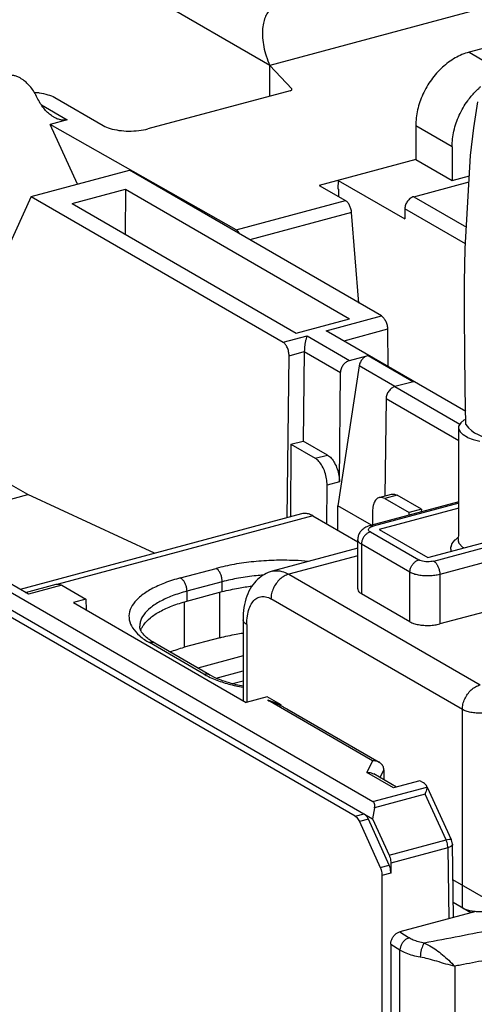
# Model space of a CAD drawing. Extents: x -191 to 726, y -820 to -148.
# Drawn here: x -95 to -74, y -288 to -242 of the extents above; entities that cross this region are included whole.
import ezdxf

# ---------------------------------------------------------------- set-up
doc = ezdxf.new("R2010")
doc.units = 0
doc.header["$LTSCALE"] = 1.21
doc.header["$MEASUREMENT"] = 0
doc.layers.get('0').update_dxf_attribs({"linetype": 'CONTINUOUS'})

msp = doc.modelspace()

# ---------------------------------------------------------------- linework, layer by layer
for p, q in [((-83.40825, -243.93319), (-91.44141, -239.29346)), ((-71.95009, -240.86172), (-83.40825, -243.93319)), ((-73.08516, -243.03453), (-74.14683, -243.31912)), ((-74.14683, -243.31912), (-73.31453, -243.79984)), ((-83.40825, -245.36152), (-83.40825, -243.93319)), ((-82.39147, -245.01677), (-83.40825, -243.93319)), ((-82.39147, -245.04427), (-82.39147, -245.01677)), ((-82.37917, -245.04427), (-82.39147, -245.01677)), ((-93.4108, -245.4242), (-91.15872, -246.72494)), ((-82.4665, -245.10907), (-89.07452, -246.88041)), ((-94.03086, -245.76493), (-92.82969, -246.4587)), ((-73.93107, -246.82867), (-73.74227, -245.62424)), ((-92.82969, -246.4587), (-93.62296, -246.67134)), ((-92.35052, -249.44997), (-93.62296, -246.67134)), ((-84.97356, -251.57538), (-93.62296, -246.67134)), ((-76.62616, -246.74173), (-76.62616, -248.3046)), ((-74.9371, -247.71729), (-76.62616, -246.74173)), ((-74.07994, -248.11972), (-73.93107, -246.82867)), ((-74.9371, -247.71729), (-74.9371, -249.28016)), ((-74.32657, -252.43318), (-74.07994, -248.11972)), ((-76.62616, -248.3046), (-81.10961, -249.50643)), ((-76.62616, -248.3046), (-74.9371, -249.28016)), ((-94.50417, -250.02728), (-89.93589, -248.80271)), ((-78.22504, -255.56657), (-89.93589, -248.80271)), ((-74.9371, -249.28016), (-74.13398, -249.06488)), ((-81.10961, -249.50643), (-79.88783, -250.2121)), ((-80.23652, -249.27239), (-80.24104, -249.65817)), ((-80.23652, -249.27239), (-77.1399, -251.06091)), ((-76.72104, -250.0293), (-74.14971, -249.34003)), ((-94.50417, -250.02728), (-97.86296, -257.37216)), ((-94.50417, -250.02728), (-82.79333, -256.79114)), ((-92.60268, -250.34928), (-90.11823, -249.6833)), ((-90.11823, -249.6833), (-90.1286, -251.77824)), ((-90.11823, -249.6833), (-79.69884, -255.70125)), ((-80.24104, -249.65817), (-80.21289, -249.67443)), ((-80.21289, -249.67443), (-80.21697, -250.022)), ((-76.72104, -250.0293), (-74.27006, -251.44491)), ((-92.60268, -250.34928), (-82.18329, -256.36723)), ((-84.97356, -251.57538), (-79.88783, -250.2121)), ((-79.60906, -250.7688), (-84.33735, -252.03627)), ((-79.26492, -254.96597), (-79.60906, -250.7688)), ((-77.13442, -250.59376), (-77.1399, -251.06091)), ((-74.31452, -252.22246), (-77.13442, -250.59376)), ((-74.35467, -253.99131), (-74.32657, -252.43318)), ((-74.36176, -255.5964), (-74.35467, -253.99131)), ((-80.79543, -256.25559), (-78.22504, -255.56657)), ((-82.18329, -256.36723), (-79.69884, -255.70125)), ((-74.35142, -257.24039), (-74.36176, -255.5964)), ((-82.79333, -256.79114), (-81.67457, -256.49125)), ((-81.67457, -256.49125), (-79.704, -257.6294)), ((-74.30497, -260.00424), (-80.79562, -256.25542)), ((-77.93812, -256.18738), (-79.97027, -256.73212)), ((-77.93812, -256.18738), (-77.9177, -257.91763)), ((-82.51723, -257.41485), (-81.80629, -257.22127)), ((-81.80629, -257.22127), (-81.85502, -261.37435)), ((-81.8063, -257.22127), (-80.1172, -258.19381)), ((-79.70403, -257.62941), (-78.83424, -257.39625)), ((-78.83424, -257.39625), (-76.73731, -258.61956)), ((-74.32719, -258.91513), (-74.35142, -257.24039)), ((-82.60543, -264.93397), (-82.51723, -257.41485)), ((-79.25559, -257.88904), (-80.24376, -264.38802)), ((-80.17677, -263.27214), (-80.1172, -258.19381)), ((-77.59296, -258.84933), (-79.25559, -257.88904)), ((-76.73731, -258.61956), (-77.59268, -258.84885)), ((-111.43481, -259.16237), (-78.61467, -278.11839)), ((-77.59268, -258.84885), (-74.56953, -260.59494)), ((-74.29256, -260.61264), (-74.32719, -258.91513)), ((-112.01057, -259.63893), (-78.62978, -278.91877)), ((-78.00587, -259.41326), (-78.05886, -263.93062)), ((-74.62877, -261.36378), (-78.00587, -259.41326)), ((-79.44111, -278.79959), (-112.42379, -259.7497)), ((-74.53075, -260.52778), (-74.61761, -260.66762)), ((-74.37189, -260.39811), (-74.53075, -260.52778)), ((-74.37189, -260.39811), (-74.2977, -260.36039)), ((-74.62939, -265.78396), (-74.62871, -260.95315)), ((-74.62871, -260.95315), (-74.62869, -260.81151)), ((-74.62869, -260.81151), (-74.61761, -260.66762)), ((-74.62869, -260.81151), (-74.56349, -260.95316)), ((-74.42488, -261.08638), (-74.56349, -260.95316)), ((-82.42827, -261.52801), (-82.45462, -264.89354)), ((-82.42827, -261.52801), (-81.85502, -261.37435)), ((-82.42827, -261.52801), (-81.30223, -262.17838)), ((-80.72897, -262.02472), (-81.85502, -261.37434)), ((-74.2189, -261.20535), (-74.42488, -261.08638)), ((-74.2189, -261.20535), (-73.95455, -261.30486)), ((-73.95455, -261.30486), (-73.6434, -261.38058)), ((-94.66645, -263.8608), (-97.91706, -261.98334)), ((-81.30223, -262.17838), (-80.72897, -262.02472)), ((-80.17677, -263.27214), (-80.74642, -263.42484)), ((-80.76052, -265.22581), (-80.74642, -263.42484)), ((-98.70024, -264.94209), (-94.66645, -263.8608)), ((-88.77768, -266.5885), (-94.66645, -263.8608)), ((-74.62917, -264.20084), (-78.73505, -265.30146)), ((-74.62917, -264.25883), (-78.60558, -265.32474)), ((-78.32466, -264.00187), (-77.75185, -263.84833)), ((-77.4916, -263.89454), (-78.06485, -264.0482)), ((-78.06485, -264.0482), (-76.93881, -264.69857)), ((-76.36556, -264.54491), (-77.4916, -263.89454)), ((-80.24108, -265.52583), (-80.24376, -264.38802)), ((-78.68532, -265.28813), (-80.24376, -264.38802)), ((-78.63509, -264.64428), (-78.64003, -265.27599)), ((-74.62921, -264.49689), (-78.32408, -265.48733)), ((-76.93976, -264.82022), (-76.93881, -264.69857)), ((-76.36556, -264.54491), (-76.93881, -264.69857)), ((-76.36556, -264.54491), (-76.36699, -264.66668)), ((-81.93402, -264.75399), (-95.02076, -268.26201)), ((-81.41618, -264.84712), (-93.25411, -268.02039)), ((-81.41618, -264.84712), (-79.32408, -266.05546)), ((-76.07199, -266.78808), (-69.46045, -265.01579)), ((-75.79048, -266.95067), (-69.17895, -265.17839)), ((-78.73729, -265.5981), (-76.48522, -266.89884)), ((-78.32408, -265.48733), (-76.07199, -266.78808)), ((-79.32408, -268.24534), (-79.32408, -265.947)), ((-68.89743, -265.80064), (-75.50897, -267.57293)), ((-74.90293, -266.07871), (-74.94684, -266.12761)), ((-74.82467, -265.97473), (-74.90293, -266.07871)), ((-74.82467, -265.97473), (-74.77001, -265.94157)), ((-74.81511, -265.96879), (-74.82467, -265.97473)), ((-74.77001, -265.94157), (-74.73554, -265.91934)), ((-74.63545, -265.82325), (-74.73554, -265.91934)), ((-74.64689, -265.89747), (-74.65202, -266.00658)), ((-74.65202, -266.00658), (-74.61781, -266.11573)), ((-74.64689, -265.89747), (-74.62939, -265.78396)), ((-79.32408, -266.35627), (-83.30642, -267.42378)), ((-79.15052, -266.16854), (-79.15052, -268.46687)), ((-76.89843, -267.46928), (-79.15052, -266.16854)), ((-74.94684, -266.12761), (-75.0008, -266.30254)), ((-75.0008, -266.30254), (-74.99661, -266.28763)), ((-74.99974, -266.38804), (-75.0008, -266.30254)), ((-75.00002, -266.39822), (-75.0008, -266.50093)), ((-75.00002, -266.39822), (-74.99974, -266.38804)), ((-74.94684, -266.12761), (-74.96143, -266.17312)), ((-74.61781, -266.11573), (-74.43381, -266.3179)), ((-74.39756, -266.33923), (-74.43381, -266.3179)), ((-94.62889, -268.48835), (-97.86626, -266.61853)), ((-79.32408, -266.70418), (-82.52966, -267.56347)), ((-87.55558, -267.73073), (-85.90272, -267.28766)), ((-76.89843, -269.76762), (-76.89843, -267.46928)), ((-85.6212, -267.90992), (-87.27408, -268.35299)), ((-85.6212, -268.36959), (-85.6212, -267.90992)), ((-82.52966, -267.56347), (-73.63393, -272.70141)), ((-75.50897, -267.57293), (-75.50897, -269.87127)), ((-94.76603, -268.40914), (-93.34309, -268.02771)), ((-93.08506, -268.07451), (-94.62889, -268.48835)), ((-93.08506, -268.07451), (-91.95902, -268.72488)), ((-87.27408, -268.35299), (-87.27408, -268.81266)), ((-87.27408, -268.81266), (-85.6212, -268.36959)), ((-68.89743, -268.09898), (-75.50897, -269.87127)), ((-91.95902, -268.72488), (-92.53227, -268.87855)), ((-91.95902, -268.72488), (-91.95519, -269.21185)), ((-85.7338, -270.51095), (-85.7338, -268.39977)), ((-74.46037, -273.84228), (-83.35611, -268.70434)), ((-76.89843, -269.76762), (-79.15052, -268.46687)), ((-92.53227, -268.87855), (-84.50922, -273.51244)), ((-87.38669, -268.84889), (-87.38669, -270.95402)), ((-84.65571, -269.6711), (-84.65571, -273.42784)), ((-84.48215, -269.89264), (-84.48215, -273.50519)), ((-85.7338, -270.51095), (-87.38669, -270.95402)), ((-86.47081, -272.20103), (-89.0044, -270.7377)), ((-86.22074, -272.22773), (-88.75434, -270.76439)), ((-84.65571, -271.35225), (-86.75993, -271.91631)), ((-85.89923, -272.38331), (-84.65571, -272.04998)), ((-85.14742, -272.64145), (-84.65571, -272.50964)), ((-83.53327, -273.25083), (-84.50922, -273.51244)), ((-82.87973, -273.6283), (-83.53327, -273.25083)), ((-82.87973, -273.6283), (-83.50689, -273.41578)), ((-78.63911, -276.22727), (-83.50689, -273.41578)), ((-82.87973, -273.67262), (-82.87973, -273.6283)), ((-82.62133, -273.80951), (-78.31965, -276.29405)), ((-74.46037, -283.05448), (-74.46037, -273.84228)), ((-78.63911, -276.22727), (-78.89878, -276.76622)), ((-77.65614, -277.48394), (-78.89878, -276.76622)), ((-77.51691, -277.44662), (-78.57942, -276.83294)), ((-78.28367, -277.00376), (-78.10929, -276.64184)), ((-78.10929, -276.64184), (-78.10754, -277.10549)), ((-78.61467, -278.11839), (-76.10553, -277.44579)), ((-76.4336, -277.15623), (-77.65614, -277.48394)), ((-76.26501, -277.2536), (-76.4336, -277.15623)), ((-76.09481, -277.44084), (-76.11767, -277.39137)), ((-76.10553, -277.44579), (-76.11726, -277.39192)), ((-74.96155, -279.89287), (-76.08329, -277.46576)), ((-76.19597, -277.773), (-78.53664, -278.40044)), ((-75.21637, -279.89258), (-76.19597, -277.773)), ((-78.53664, -278.40044), (-78.62978, -278.91877)), ((-79.44111, -278.79959), (-79.02789, -278.68882)), ((-78.82884, -278.93843), (-79.24206, -279.0492)), ((-79.24206, -279.0492), (-78.28092, -281.17373)), ((-77.8677, -281.06296), (-78.82884, -278.93843)), ((-78.62978, -278.91877), (-77.8677, -280.60329)), ((-77.8677, -280.60329), (-75.21637, -279.89258)), ((-75.13391, -280.26523), (-77.78525, -280.97595)), ((-75.13391, -280.26523), (-75.09504, -283.55788)), ((-74.91546, -280.09681), (-74.96155, -279.89287)), ((-74.87529, -283.49898), (-74.91546, -280.09674)), ((-78.28092, -281.17373), (-77.8677, -281.06296)), ((-77.78525, -280.97595), (-77.78525, -281.43561)), ((-77.78525, -281.43561), (-78.19847, -281.54638)), ((-78.19847, -281.54638), (-78.19847, -297.44434)), ((-72.82659, -282.9498), (-74.89589, -281.75463)), ((-74.06626, -283.28211), (-74.88343, -282.81013)), ((-73.8287, -283.21843), (-77.37202, -284.16825)), ((-77.37202, -284.16825), (-76.93603, -284.44493)), ((-77.78525, -284.73897), (-77.78525, -297.79324)), ((-77.78525, -284.73897), (-77.35898, -285.00947)), ((-77.35898, -298.03944), (-77.35898, -285.00947)), ((-74.81044, -285.76182), (-74.81044, -298.3))]:
    msp.add_line(p, q)
msp.add_arc((-73.08047, -259.71739), 1.50686, 216.449564, 328.346539)
for points, knots in [([(-82.88141, -241.00108), (-82.94447, -241.01798), (-83.0681, -241.06346), (-83.23942, -241.16749), (-83.39365, -241.3088), (-83.52801, -241.49053), (-83.63805, -241.71611), (-83.71764, -241.98842), (-83.7593, -242.3085), (-83.75506, -242.67404), (-83.69793, -243.07728), (-83.58417, -243.505), (-83.47294, -243.79019), (-83.40825, -243.93319)], [0, 0, 0, 0, 0.19587834, 0.3924402, 0.59766601, 0.8194377, 1.06649611, 1.34676231, 1.66682497, 2.03133799, 2.44015744, 2.88543823, 3.35630352, 3.35630352, 3.35630352, 3.35630352]), ([(-74.14683, -243.31912), (-74.37111, -243.37924), (-74.81735, -243.56893), (-75.41308, -244.00942), (-75.92305, -244.58493), (-76.31528, -245.25856), (-76.56497, -245.98748), (-76.62616, -246.49393), (-76.62616, -246.74173)], [0, 0, 0, 0, 0.69658522, 1.43622983, 2.20612149, 2.98752109, 3.75957199, 4.50298586, 4.50298586, 4.50298586, 4.50298586]), ([(-94.99503, -244.53164), (-95.01296, -244.52131), (-95.08164, -244.48388), (-95.19966, -244.43334), (-95.34733, -244.39723), (-95.48309, -244.38935), (-95.56857, -244.40199), (-95.60862, -244.41273)], [0, 0, 0, 0, 0.062073345, 0.234625245, 0.383435702, 0.515882183, 0.640283357, 0.640283357, 0.640283357, 0.640283357]), ([(-94.21916, -245.43571), (-94.2595, -245.34653), (-94.35047, -245.17633), (-94.51272, -244.94797), (-94.68858, -244.7573), (-94.85095, -244.6221), (-94.95481, -244.5548), (-94.99503, -244.53164)], [0, 0, 0, 0, 0.29365847, 0.5770277, 0.838239, 1.06965671, 1.20887824, 1.20887824, 1.20887824, 1.20887824]), ([(-82.46649, -245.10907), (-82.44552, -245.10345), (-82.41265, -245.09203), (-82.38022, -245.06313), (-82.37943, -245.04655), (-82.37955, -245.04429)], [0, 0, 0, 0, 0.065118461, 0.107254834, 0.114056587, 0.114056587, 0.114056587, 0.114056587]), ([(-74.04298, -245.357), (-73.93644, -245.22987), (-73.79167, -245.07838), (-73.63496, -244.94059), (-73.60232, -244.91293)], [0, 0, 0, 0, 0.497615229, 0.62598034, 0.62598034, 0.62598034, 0.62598034]), ([(-93.44329, -246.33978), (-93.4835, -246.31663), (-93.58737, -246.24932), (-93.74975, -246.11411), (-93.9256, -245.92344), (-94.08785, -245.69509), (-94.17881, -245.5249), (-94.21916, -245.43571)], [0, 0, 0, 0, 0.13922096, 0.37065173, 0.63188244, 0.91522205, 1.20887719, 1.20887719, 1.20887719, 1.20887719]), ([(-94.12588, -245.20356), (-93.99107, -245.22334), (-93.74533, -245.27497), (-93.50971, -245.36707), (-93.4108, -245.4242)], [0, 0, 0, 0, 0.408751796, 0.751389376, 0.751389376, 0.751389376, 0.751389376]), ([(-74.9371, -247.71729), (-74.9371, -247.46951), (-74.87589, -246.96306), (-74.62634, -246.23431), (-74.31766, -245.70427), (-74.10148, -245.42679), (-74.04298, -245.357)], [0, 0, 0, 0, 0.74335701, 1.51537109, 2.296759, 2.5699653, 2.5699653, 2.5699653, 2.5699653]), ([(-92.82969, -246.4587), (-92.86974, -246.46943), (-92.95521, -246.48207), (-93.09096, -246.47419), (-93.23863, -246.4381), (-93.35666, -246.38755), (-93.42535, -246.35011), (-93.44329, -246.33978)], [0, 0, 0, 0, 0.124384732, 0.256813112, 0.405627618, 0.57820322, 0.640284449, 0.640284449, 0.640284449, 0.640284449]), ([(-91.15872, -246.72494), (-91.05772, -246.78327), (-90.81579, -246.87705), (-90.4128, -246.95967), (-89.96373, -246.99181), (-89.51019, -246.97008), (-89.21397, -246.91779), (-89.07452, -246.88041)], [0, 0, 0, 0, 0.34990788, 0.77035405, 1.23126599, 1.69664349, 2.12975636, 2.12975636, 2.12975636, 2.12975636]), ([(-76.72123, -250.02935), (-76.7779, -250.04451), (-76.88868, -250.10116), (-77.01975, -250.23549), (-77.1093, -250.40461), (-77.13369, -250.53131), (-77.13442, -250.59376)], [0, 0, 0, 0, 0.175983934, 0.363491445, 0.555331503, 0.742703641, 0.742703641, 0.742703641, 0.742703641]), ([(-79.60906, -250.7688), (-79.6139, -250.70983), (-79.6354, -250.59377), (-79.69589, -250.43405), (-79.77788, -250.30197), (-79.84978, -250.23408), (-79.88783, -250.2121)], [0, 0, 0, 0, 0.177508502, 0.351686811, 0.509444846, 0.641292112, 0.641292112, 0.641292112, 0.641292112]), ([(-84.80236, -251.76469), (-84.82284, -251.7281), (-84.87089, -251.65672), (-84.93541, -251.59701), (-84.97356, -251.57538)], [0, 0, 0, 0, 0.125805972, 0.257375721, 0.257375721, 0.257375721, 0.257375721]), ([(-78.22504, -255.56657), (-78.18309, -255.5908), (-78.10398, -255.66822), (-78.01641, -255.81806), (-77.95597, -255.99648), (-77.93887, -256.12432), (-77.93812, -256.18738)], [0, 0, 0, 0, 0.145331961, 0.323329351, 0.517652344, 0.706854836, 0.706854836, 0.706854836, 0.706854836]), ([(-81.67459, -256.49125), (-81.69245, -256.52833), (-81.72219, -256.61381), (-81.75681, -256.7537), (-81.78399, -256.90954), (-81.80139, -257.06725), (-81.80621, -257.17182), (-81.8063, -257.22127)], [0, 0, 0, 0, 0.123473364, 0.270213766, 0.432249083, 0.597598948, 0.745950994, 0.745950994, 0.745950994, 0.745950994]), ([(-82.51723, -257.41485), (-82.51648, -257.35158), (-82.53068, -257.22322), (-82.5877, -257.0437), (-82.67299, -256.89297), (-82.75151, -256.81529), (-82.79333, -256.79114)], [0, 0, 0, 0, 0.189836064, 0.383950285, 0.561282119, 0.706149842, 0.706149842, 0.706149842, 0.706149842]), ([(-80.1172, -258.19381), (-80.11646, -258.13136), (-80.09208, -258.00466), (-80.00253, -257.83554), (-79.87146, -257.7012), (-79.76069, -257.6446), (-79.70403, -257.62941)], [0, 0, 0, 0, 0.187372138, 0.379212196, 0.566719708, 0.742679993, 0.742679993, 0.742679993, 0.742679993]), ([(-78.99159, -257.4668), (-79.03508, -257.49621), (-79.11748, -257.57123), (-79.21032, -257.71565), (-79.24654, -257.82955), (-79.25559, -257.88904)], [0, 0, 0, 0, 0.157497867, 0.329561907, 0.510106218, 0.510106218, 0.510106218, 0.510106218]), ([(-77.59268, -258.84885), (-77.64934, -258.86404), (-77.76013, -258.92064), (-77.8912, -259.05499), (-77.98075, -259.22411), (-78.00513, -259.3508), (-78.00587, -259.41326)], [0, 0, 0, 0, 0.175983971, 0.363491484, 0.555331543, 0.742703678, 0.742703678, 0.742703678, 0.742703678]), ([(-80.74642, -263.42484), (-80.74563, -263.32428), (-80.76422, -263.11901), (-80.84062, -262.82203), (-80.95992, -262.55025), (-81.11064, -262.32874), (-81.23682, -262.21616), (-81.30223, -262.17838)], [0, 0, 0, 0, 0.30167454, 0.61455445, 0.91648209, 1.18736561, 1.41394489, 1.41394489, 1.41394489, 1.41394489]), ([(-80.72897, -262.02472), (-80.6636, -262.06247), (-80.53756, -262.1751), (-80.38733, -262.39679), (-80.26882, -262.66881), (-80.1934, -262.96609), (-80.17559, -263.17151), (-80.17677, -263.27214)], [0, 0, 0, 0, 0.22646812, 0.49716632, 0.79896495, 1.11185965, 1.41374796, 1.41374796, 1.41374796, 1.41374796]), ([(-78.32441, -264.00259), (-78.34981, -264.00938), (-78.43165, -264.04323), (-78.54273, -264.17199), (-78.61841, -264.38788), (-78.63438, -264.55415), (-78.63509, -264.64428)], [0, 0, 0, 0, 0.078850781, 0.261346653, 0.487370132, 0.757792083, 0.757792083, 0.757792083, 0.757792083]), ([(-78.06485, -264.0482), (-78.11765, -264.0177), (-78.20628, -263.98439), (-78.29679, -263.99522), (-78.32441, -264.00259)], [0, 0, 0, 0, 0.18292297, 0.26870992, 0.26870992, 0.26870992, 0.26870992]), ([(-77.75157, -263.84903), (-77.72386, -263.84163), (-77.63323, -263.83075), (-77.54444, -263.86401), (-77.4916, -263.89454)], [0, 0, 0, 0, 0.086025788, 0.269098722, 0.269098722, 0.269098722, 0.269098722]), ([(-81.41618, -264.84712), (-81.47772, -264.81157), (-81.60193, -264.75533), (-81.78204, -264.72753), (-81.89065, -264.74252), (-81.93371, -264.75396)], [0, 0, 0, 0, 0.213205697, 0.40466121, 0.538327372, 0.538327372, 0.538327372, 0.538327372]), ([(-78.73505, -265.30146), (-78.80872, -265.32121), (-78.94375, -265.37023), (-79.11404, -265.48269), (-79.23478, -265.62155), (-79.30763, -265.77891), (-79.32408, -265.89127), (-79.32408, -265.947)], [0, 0, 0, 0, 0.228832529, 0.4272292, 0.605808068, 0.773684251, 0.940889864, 0.940889864, 0.940889864, 0.940889864]), ([(-78.7373, -265.5981), (-78.78213, -265.61012), (-78.86972, -265.65023), (-78.98256, -265.74482), (-79.0737, -265.86841), (-79.13483, -266.01269), (-79.15052, -266.1171), (-79.15052, -266.16854)], [0, 0, 0, 0, 0.139253255, 0.283916278, 0.437707763, 0.595543836, 0.74984548, 0.74984548, 0.74984548, 0.74984548]), ([(-78.73729, -265.5981), (-78.76245, -265.58357), (-78.80521, -265.5542), (-78.83415, -265.47941), (-78.79296, -265.40914), (-78.74735, -265.38083), (-78.7198, -265.36708)], [0, 0, 0, 0, 0.087166643, 0.151215552, 0.218135446, 0.310481309, 0.310481309, 0.310481309, 0.310481309]), ([(-78.73494, -265.30186), (-78.72217, -265.29842), (-78.67724, -265.29251), (-78.63278, -265.30903), (-78.60559, -265.32474)], [0, 0, 0, 0, 0.03966505, 0.133877305, 0.133877305, 0.133877305, 0.133877305]), ([(-79.15052, -266.16854), (-79.19347, -266.14373), (-79.26476, -266.09341), (-79.3195, -266.00639), (-79.32363, -265.95828), (-79.32349, -265.94723)], [0, 0, 0, 0, 0.148806919, 0.258995108, 0.292140885, 0.292140885, 0.292140885, 0.292140885]), ([(-81.61539, -266.96338), (-81.82851, -266.94477), (-82.36083, -266.91138), (-83.21058, -266.90708), (-84.1493, -266.96643), (-85.04843, -267.08824), (-85.6265, -267.21362), (-85.90272, -267.28766)], [0, 0, 0, 0, 0.64178467, 1.59947055, 2.54724915, 3.46127149, 4.31917359, 4.31917359, 4.31917359, 4.31917359]), ([(-76.89843, -267.46928), (-76.89843, -267.41983), (-76.88402, -267.32008), (-76.8269, -267.17924), (-76.73833, -267.0537), (-76.62349, -266.95405), (-76.53187, -266.91135), (-76.48521, -266.89885)], [0, 0, 0, 0, 0.148348798, 0.298248568, 0.452285539, 0.604930212, 0.749834051, 0.749834051, 0.749834051, 0.749834051]), ([(-75.79048, -266.95067), (-75.83697, -266.96313), (-75.93572, -266.98056), (-76.08691, -266.9878), (-76.2366, -266.97709), (-76.37092, -266.94954), (-76.45155, -266.91829), (-76.48522, -266.89884)], [0, 0, 0, 0, 0.144392851, 0.299529894, 0.453166771, 0.593304729, 0.709927495, 0.709927495, 0.709927495, 0.709927495]), ([(-75.79048, -266.95067), (-75.75787, -266.96951), (-75.69601, -267.02447), (-75.6211, -267.13241), (-75.56035, -267.26602), (-75.51967, -267.41574), (-75.50897, -267.52087), (-75.50897, -267.57293)], [0, 0, 0, 0, 0.11299031, 0.243497608, 0.392258334, 0.551001096, 0.707191346, 0.707191346, 0.707191346, 0.707191346]), ([(-85.6212, -267.90992), (-85.6212, -267.85971), (-85.63127, -267.75722), (-85.67046, -267.60902), (-85.73089, -267.47338), (-85.80675, -267.36282), (-85.86998, -267.30656), (-85.90271, -267.28766)], [0, 0, 0, 0, 0.150634183, 0.307066008, 0.458161835, 0.593788341, 0.707185808, 0.707185808, 0.707185808, 0.707185808]), ([(-83.30642, -267.42378), (-83.4288, -267.45658), (-83.67207, -267.55551), (-84.00101, -267.79825), (-84.2851, -268.1437), (-84.50128, -268.59003), (-84.62981, -269.11222), (-84.65571, -269.48287), (-84.65571, -269.6711)], [0, 0, 0, 0, 0.38010549, 0.77847901, 1.21452365, 1.70864914, 2.25350319, 2.81821031, 2.81821031, 2.81821031, 2.81821031]), ([(-83.30636, -267.42401), (-83.26371, -267.41255), (-83.11535, -267.38511), (-82.84145, -267.41205), (-82.63271, -267.50396), (-82.52966, -267.56347)], [0, 0, 0, 0, 0.132494221, 0.450420955, 0.807411566, 0.807411566, 0.807411566, 0.807411566]), ([(-75.50897, -267.57293), (-75.58529, -267.59339), (-75.74422, -267.62388), (-75.99034, -267.64404), (-76.24233, -267.63981), (-76.48735, -267.61052), (-76.7083, -267.55708), (-76.8414, -267.50222), (-76.89843, -267.46928)], [0, 0, 0, 0, 0.23705325, 0.48396122, 0.73974307, 0.99189819, 1.22266031, 1.42026057, 1.42026057, 1.42026057, 1.42026057]), ([(-87.55558, -267.73073), (-87.80701, -267.79812), (-88.27486, -267.94577), (-88.90239, -268.22568), (-89.40009, -268.54442), (-89.75611, -268.89647), (-89.95712, -269.28348), (-89.9719, -269.69442), (-89.79646, -270.0869), (-89.59335, -270.30365), (-89.47372, -270.40805)], [0, 0, 0, 0, 0.78090674, 1.46883568, 2.0559275, 2.54490602, 2.95583105, 3.33285955, 3.73562168, 4.21196699, 4.21196699, 4.21196699, 4.21196699]), ([(-87.55559, -267.73073), (-87.52286, -267.74964), (-87.45964, -267.80589), (-87.38378, -267.91645), (-87.32335, -268.0521), (-87.28415, -268.20029), (-87.27408, -268.30278), (-87.27408, -268.35299)], [0, 0, 0, 0, 0.113397032, 0.249023595, 0.400119531, 0.556551491, 0.70718581, 0.70718581, 0.70718581, 0.70718581]), ([(-83.71609, -267.60131), (-83.82355, -267.60914), (-84.20674, -267.64219), (-84.8456, -267.72882), (-85.37052, -267.84272), (-85.6212, -267.90992)], [0, 0, 0, 0, 0.32323379, 1.15373016, 1.93231193, 1.93231193, 1.93231193, 1.93231193]), ([(-82.52966, -267.56347), (-82.60421, -267.58346), (-82.7528, -267.64655), (-82.95147, -267.79328), (-83.12179, -267.9854), (-83.25269, -268.21035), (-83.33579, -268.45336), (-83.35611, -268.62198), (-83.35611, -268.70434)], [0, 0, 0, 0, 0.23154689, 0.47819099, 0.73539334, 0.9964446, 1.25389937, 1.50099921, 1.50099921, 1.50099921, 1.50099921]), ([(-93.34299, -268.0285), (-93.31567, -268.02121), (-93.22563, -268.0106), (-93.13768, -268.04412), (-93.08506, -268.07451)], [0, 0, 0, 0, 0.084847219, 0.267155194, 0.267155194, 0.267155194, 0.267155194]), ([(-87.27408, -268.35299), (-87.5023, -268.41417), (-87.92725, -268.54825), (-88.49755, -268.80245), (-88.95035, -269.0923), (-89.2744, -269.41232), (-89.43466, -269.72128), (-89.45829, -269.91288), (-89.4584, -269.97892)], [0, 0, 0, 0, 0.70883161, 1.33412812, 1.86825554, 2.31331821, 2.68732455, 2.88543623, 2.88543623, 2.88543623, 2.88543623]), ([(-85.6212, -268.36959), (-85.3701, -268.30228), (-84.9122, -268.20296), (-84.44904, -268.13542), (-84.24259, -268.11107)], [0, 0, 0, 0, 0.77988508, 1.4035102, 1.4035102, 1.4035102, 1.4035102]), ([(-79.32355, -268.24544), (-79.3237, -268.25511), (-79.32026, -268.30295), (-79.26609, -268.39094), (-79.19366, -268.44196), (-79.15052, -268.46687)], [0, 0, 0, 0, 0.029009835, 0.142665655, 0.29212466, 0.29212466, 0.29212466, 0.29212466]), ([(-89.35023, -270.03047), (-89.32682, -269.98714), (-89.22099, -269.81974), (-88.9507, -269.55205), (-88.49855, -269.26275), (-87.92796, -269.00811), (-87.50266, -268.87393), (-87.27408, -268.81266)], [0, 0, 0, 0, 0.14777396, 0.59229676, 1.12601749, 1.75141482, 2.46134164, 2.46134164, 2.46134164, 2.46134164]), ([(-84.48215, -269.89264), (-84.48215, -269.76075), (-84.466, -269.51154), (-84.38653, -269.16958), (-84.25599, -268.89249), (-84.07575, -268.6919), (-83.84795, -268.58621), (-83.59334, -268.59178), (-83.43418, -268.65925), (-83.35611, -268.70434)], [0, 0, 0, 0, 0.39568156, 0.74601197, 1.04746997, 1.30567002, 1.53900975, 1.77692351, 2.04741841, 2.04741841, 2.04741841, 2.04741841]), ([(-84.48215, -269.89264), (-84.52519, -269.86778), (-84.59754, -269.81683), (-84.65187, -269.7289), (-84.65533, -269.68089), (-84.65517, -269.67111)], [0, 0, 0, 0, 0.149102926, 0.262881516, 0.292220517, 0.292220517, 0.292220517, 0.292220517]), ([(-88.94291, -270.64627), (-88.98991, -270.61416), (-89.11753, -270.52053), (-89.29036, -270.36069), (-89.4247, -270.16681), (-89.45898, -270.03498), (-89.45898, -269.97892)], [0, 0, 0, 0, 0.170767674, 0.474639092, 0.702114953, 0.870289757, 0.870289757, 0.870289757, 0.870289757]), ([(-76.89843, -269.76762), (-76.84342, -269.79939), (-76.71444, -269.8532), (-76.49867, -269.90671), (-76.25504, -269.93731), (-75.99936, -269.94287), (-75.74815, -269.92294), (-75.5857, -269.89184), (-75.50897, -269.87127)], [0, 0, 0, 0, 0.19058001, 0.41603101, 0.66550397, 0.9256171, 1.18194979, 1.42027514, 1.42027514, 1.42027514, 1.42027514]), ([(-85.7338, -270.51095), (-85.48271, -270.44364), (-85.12397, -270.36584), (-84.76217, -270.30756), (-84.65679, -270.29218)], [0, 0, 0, 0, 0.77988508, 1.09937517, 1.09937517, 1.09937517, 1.09937517]), ([(-88.75434, -270.7644), (-88.75672, -270.76303), (-88.79407, -270.74211), (-88.87884, -270.71747), (-88.96312, -270.72663), (-89.00441, -270.7377)], [0, 0, 0, 0, 0.008232159, 0.128455279, 0.25668584, 0.25668584, 0.25668584, 0.25668584]), ([(-86.47081, -272.20103), (-86.42953, -272.18997), (-86.34524, -272.18081), (-86.26047, -272.20544), (-86.22312, -272.22636), (-86.22074, -272.22774)], [0, 0, 0, 0, 0.128230135, 0.248453372, 0.256685846, 0.256685846, 0.256685846, 0.256685846]), ([(-86.26132, -272.31249), (-86.15902, -272.36267), (-85.85224, -272.49651), (-85.31689, -272.66981), (-84.87952, -272.76737), (-84.65606, -272.80842)], [0, 0, 0, 0, 0.34184523, 1.00294256, 1.68453823, 1.68453823, 1.68453823, 1.68453823]), ([(-84.65574, -272.75926), (-84.86493, -272.71844), (-85.25463, -272.6267), (-85.77941, -272.44971), (-86.08801, -272.30439), (-86.22074, -272.22773)], [0, 0, 0, 0, 0.63942215, 1.19917464, 1.65902047, 1.65902047, 1.65902047, 1.65902047]), ([(-74.46037, -273.84228), (-74.46037, -273.75991), (-74.44006, -273.5913), (-74.35695, -273.34828), (-74.22605, -273.12334), (-74.05573, -272.93121), (-73.85707, -272.78449), (-73.70848, -272.72139), (-73.63393, -272.70141)], [0, 0, 0, 0, 0.24709982, 0.5045546, 0.76560586, 1.02280821, 1.26945231, 1.50099921, 1.50099921, 1.50099921, 1.50099921]), ([(-83.50689, -273.41578), (-83.4347, -273.44024), (-83.29219, -273.49185), (-83.1519, -273.5492), (-83.08283, -273.57917)], [0, 0, 0, 0, 0.228668229, 0.454552056, 0.454552056, 0.454552056, 0.454552056]), ([(-73.07091, -273.94593), (-73.14741, -273.96644), (-73.30966, -273.99753), (-73.56085, -274.01753), (-73.81694, -274.01199), (-74.06096, -273.98132), (-74.27673, -273.92774), (-74.40552, -273.87395), (-74.46037, -273.84228)], [0, 0, 0, 0, 0.23762924, 0.49405422, 0.75475506, 1.00477236, 1.23026502, 1.420277, 1.420277, 1.420277, 1.420277]), ([(-78.31798, -276.295), (-78.3532, -276.27461), (-78.45617, -276.23142), (-78.56944, -276.22157), (-78.63911, -276.22727)], [0, 0, 0, 0, 0.122080458, 0.331778169, 0.331778169, 0.331778169, 0.331778169]), ([(-78.1091, -276.64063), (-78.10955, -276.58164), (-78.13812, -276.46239), (-78.23135, -276.35177), (-78.29858, -276.30623), (-78.31798, -276.295)], [0, 0, 0, 0, 0.176975615, 0.352756431, 0.420008844, 0.420008844, 0.420008844, 0.420008844]), ([(-78.89878, -276.76622), (-78.82983, -276.76057), (-78.71673, -276.77022), (-78.6137, -276.81311), (-78.57793, -276.83378)], [0, 0, 0, 0, 0.207552031, 0.331482101, 0.331482101, 0.331482101, 0.331482101]), ([(-76.11732, -277.39195), (-76.11877, -277.38874), (-76.1325, -277.36078), (-76.15396, -277.3369), (-76.17441, -277.31837)], [0, 0, 0, 0, 0.0105844669, 0.0933724407, 0.0933724407, 0.0933724407, 0.0933724407]), ([(-78.53664, -278.40044), (-78.52911, -278.35852), (-78.52214, -278.28305), (-78.54544, -278.17906), (-78.59018, -278.13254), (-78.61467, -278.11839)], [0, 0, 0, 0, 0.127761368, 0.225324069, 0.310175742, 0.310175742, 0.310175742, 0.310175742]), ([(-79.44112, -278.79959), (-79.41428, -278.81509), (-79.36176, -278.8587), (-79.29535, -278.94427), (-79.25876, -279.01227), (-79.24206, -279.0492)], [0, 0, 0, 0, 0.092962135, 0.20186953, 0.323471962, 0.323471962, 0.323471962, 0.323471962]), ([(-78.82884, -278.93843), (-78.84554, -278.9015), (-78.88213, -278.8335), (-78.94854, -278.74794), (-79.00106, -278.70432), (-79.02789, -278.68883)], [0, 0, 0, 0, 0.121601909, 0.230508914, 0.323470818, 0.323470818, 0.323470818, 0.323470818]), ([(-75.21637, -279.89258), (-75.17004, -279.87964), (-75.09748, -279.86747), (-74.99758, -279.85373), (-74.96982, -279.88617), (-74.96519, -279.89482)], [0, 0, 0, 0, 0.144286831, 0.234942119, 0.264382405, 0.264382405, 0.264382405, 0.264382405]), ([(-75.13391, -280.26523), (-75.13391, -280.22361), (-75.14089, -280.1385), (-75.16875, -280.0132), (-75.19864, -279.93177), (-75.21637, -279.89258)], [0, 0, 0, 0, 0.124879815, 0.255059941, 0.38410228, 0.38410228, 0.38410228, 0.38410228]), ([(-74.91758, -280.09684), (-74.91742, -280.10985), (-74.92545, -280.15871), (-75.00982, -280.22252), (-75.08655, -280.25185), (-75.13391, -280.26523)], [0, 0, 0, 0, 0.039035467, 0.142591961, 0.290237156, 0.290237156, 0.290237156, 0.290237156]), ([(-77.8677, -280.60329), (-77.84997, -280.64248), (-77.82009, -280.72391), (-77.79222, -280.84921), (-77.78525, -280.93432), (-77.78525, -280.97595)], [0, 0, 0, 0, 0.129033635, 0.259230642, 0.38410207, 0.38410207, 0.38410207, 0.38410207]), ([(-78.28092, -281.17373), (-78.26319, -281.21291), (-78.23331, -281.29435), (-78.20544, -281.41965), (-78.19847, -281.50476), (-78.19847, -281.54638)], [0, 0, 0, 0, 0.129033635, 0.259230642, 0.384102071, 0.384102071, 0.384102071, 0.384102071]), ([(-77.78525, -281.43561), (-77.78525, -281.39399), (-77.79222, -281.30888), (-77.82009, -281.18358), (-77.84997, -281.10215), (-77.8677, -281.06296)], [0, 0, 0, 0, 0.124871431, 0.255068435, 0.384102073, 0.384102073, 0.384102073, 0.384102073]), ([(-74.46037, -283.05448), (-74.40536, -283.08625), (-74.27638, -283.14006), (-74.0606, -283.19357), (-73.81697, -283.22417), (-73.56129, -283.22973), (-73.31009, -283.2098), (-73.14764, -283.1787), (-73.07091, -283.15813)], [0, 0, 0, 0, 0.19058001, 0.41603101, 0.66550397, 0.9256171, 1.18194979, 1.42027514, 1.42027514, 1.42027514, 1.42027514]), ([(-71.31956, -283.73092), (-71.86287, -283.84042), (-72.95154, -284.0577), (-74.58816, -284.37803), (-75.68165, -284.58786), (-76.22939, -284.69192)], [0, 0, 0, 0, 1.66270132, 3.330399, 5.00301869, 5.00301869, 5.00301869, 5.00301869]), ([(-77.78525, -284.73897), (-77.78525, -284.6893), (-77.77049, -284.58748), (-77.71159, -284.44433), (-77.62077, -284.31835), (-77.50636, -284.22129), (-77.417, -284.18031), (-77.37202, -284.16825)], [0, 0, 0, 0, 0.14898175, 0.304456434, 0.460335497, 0.610402347, 0.750088264, 0.750088264, 0.750088264, 0.750088264]), ([(-76.93592, -284.445), (-76.98102, -284.45708), (-77.07071, -284.49788), (-77.18637, -284.59388), (-77.2793, -284.7183), (-77.34094, -284.85955), (-77.35792, -284.96032), (-77.35898, -285.00947)], [0, 0, 0, 0, 0.140052904, 0.290652085, 0.446711268, 0.601626591, 0.749100903, 0.749100903, 0.749100903, 0.749100903]), ([(-76.22939, -284.69192), (-76.32093, -284.67565), (-76.49428, -284.63672), (-76.73209, -284.55547), (-76.87395, -284.48433), (-76.93603, -284.44493)], [0, 0, 0, 0, 0.278921903, 0.531888331, 0.752474871, 0.752474871, 0.752474871, 0.752474871]), ([(-76.22942, -284.69192), (-76.25143, -284.7158), (-76.29156, -284.77994), (-76.33941, -284.89401), (-76.37905, -285.03132), (-76.40655, -285.17896), (-76.41552, -285.2799), (-76.41697, -285.32952)], [0, 0, 0, 0, 0.097418481, 0.22408137, 0.370730534, 0.525138405, 0.674070194, 0.674070194, 0.674070194, 0.674070194]), ([(-76.2294, -284.69192), (-76.13848, -284.72441), (-75.94575, -284.81807), (-75.66515, -285.00379), (-75.37587, -285.23327), (-75.08957, -285.48815), (-74.90386, -285.67047), (-74.81036, -285.76181)], [0, 0, 0, 0, 0.28965296, 0.63919264, 1.00798845, 1.39648064, 1.78860147, 1.78860147, 1.78860147, 1.78860147]), ([(-77.3538, -285.01267), (-77.27109, -285.06348), (-77.08261, -285.15502), (-76.76745, -285.2592), (-76.53804, -285.30885), (-76.41694, -285.32953)], [0, 0, 0, 0, 0.291220244, 0.625397147, 0.993968462, 0.993968462, 0.993968462, 0.993968462]), ([(-71.01233, -285.01437), (-71.38901, -285.09017), (-72.14487, -285.23535), (-73.27606, -285.47074), (-74.03428, -285.61157), (-74.41299, -285.68474)], [0, 0, 0, 0, 1.15267418, 2.30898483, 3.46612653, 3.46612653, 3.46612653, 3.46612653]), ([(-76.41694, -285.32953), (-76.2984, -285.3503), (-76.04451, -285.40866), (-75.65363, -285.52133), (-75.23777, -285.64687), (-74.9534, -285.72377), (-74.81044, -285.76182)], [0, 0, 0, 0, 0.36105157, 0.78053604, 1.22036749, 1.66416991, 1.66416991, 1.66416991, 1.66416991]), ([(-74.41299, -285.68474), (-74.45714, -285.69327), (-74.54547, -285.71039), (-74.6779, -285.73658), (-74.76618, -285.75426), (-74.81039, -285.76276)], [0, 0, 0, 0, 0.13489502, 0.269913115, 0.404993165, 0.404993165, 0.404993165, 0.404993165])]:
    msp.add_open_spline(points, degree=3, knots=knots)
for points in [[(-94.35241, -245.17803), (-94.30126, -245.18211), (-94.25019, -245.18729), (-94.19926, -245.19362)], [(-94.19926, -245.19362), (-94.17477, -245.19667), (-94.1503, -245.19998), (-94.12588, -245.20356)], [(-78.84863, -257.40011), (-78.89942, -257.41372), (-78.94803, -257.43735), (-78.99159, -257.4668)], [(-78.7198, -265.36708), (-78.71727, -265.36582), (-78.71473, -265.36458), (-78.71218, -265.36336)], [(-78.71218, -265.36336), (-78.67809, -265.34706), (-78.64209, -265.33453), (-78.60558, -265.32474)], [(-89.41276, -270.17132), (-89.39588, -270.12281), (-89.37464, -270.07567), (-89.35023, -270.03047)], [(-89.47372, -270.40805), (-89.46628, -270.41454), (-89.45881, -270.42098), (-89.4513, -270.42737)], [(-89.4513, -270.42737), (-89.31318, -270.54491), (-89.16145, -270.647), (-89.0044, -270.7377)], [(-88.75434, -270.76439), (-88.81857, -270.7273), (-88.88167, -270.68812), (-88.94291, -270.64627)], [(-88.05435, -271.16835), (-87.83599, -271.08496), (-87.61245, -271.01454), (-87.38669, -270.95402)], [(-86.47081, -272.20103), (-86.40232, -272.2406), (-86.33234, -272.27766), (-86.26132, -272.31249)], [(-83.08283, -273.57917), (-83.01446, -273.60884), (-82.94671, -273.63995), (-82.87973, -273.67262)], [(-82.87973, -273.67262), (-82.83156, -273.69612), (-82.78378, -273.72042), (-82.73648, -273.74563)], [(-82.73648, -273.74563), (-82.69757, -273.76638), (-82.65898, -273.78774), (-82.6208, -273.8098)], [(-76.17441, -277.31837), (-76.20191, -277.29344), (-76.23286, -277.27217), (-76.26501, -277.2536)], [(-76.11683, -277.52348), (-76.12509, -277.56052), (-76.13547, -277.5971), (-76.14688, -277.63329)], [(-76.10553, -277.44579), (-76.1064, -277.47195), (-76.11114, -277.49794), (-76.11683, -277.52348)], [(-76.14688, -277.63329), (-76.16172, -277.68036), (-76.17833, -277.7269), (-76.19597, -277.773)], [(-77.35898, -285.00947), (-77.35726, -285.01054), (-77.35553, -285.0116), (-77.3538, -285.01267)]]:
    msp.add_open_spline(points, degree=3)

doc.saveas('drawing.dxf')
